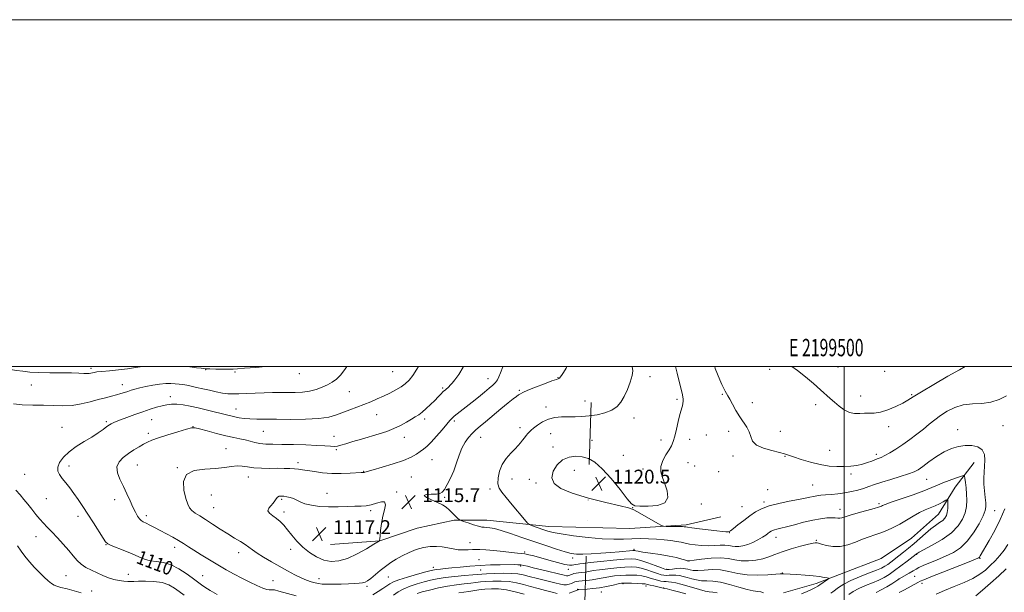
# Model space of a CAD drawing. Extents: x 2197300 to 2200200, y 349800 to 352700.
# Drawn here: x 2199025 to 2199592, y 352370 to 352700 of the extents above; entities that cross this region are included whole.
import ezdxf
from ezdxf.enums import TextEntityAlignment as Align

# ---------------------------------------------------------------- set-up
doc = ezdxf.new("R2010")
doc.units = 0
doc.header["$MEASUREMENT"] = 0
doc.linetypes.add('DGN Style 6', pattern=[97.373855, 0.051196, -20.478203, 35.836855, -20.478203, 0.051196, -20.478203])
for name, color, linetype, lineweight in [('32000', 7, 'Continuous', 0), ('32001', 7, 'Continuous', 0), ('COUNTY BOUNDARY', 142, 'DGN Style 6', 13), ('DTM HARD BREAKLINE', 7, 'Continuous', 0), ('DTM SPOT ELEVATION', 2, 'Continuous', 13), ('INDEX CONTOUR', 41, 'Continuous', 13), ('INDEX CONTOUR LABEL', 244, 'Continuous', 0), ('INTERMEDIATE CONTOUR', 44, 'Continuous', 0), ('SPOT ELEVATION', 7, 'Continuous', 0)]:
    doc.layers.add(name, color=color, linetype=linetype, lineweight=lineweight)
doc.styles.add('Style-ITALICS', font='ITALICS.shx')
doc.styles.add('Style-WORKING', font='WORKING.shx')

# ---------------------------------------------------------------- blocks, each defined once
blk = doc.blocks.new('SPOT')
at = {"layer": 'SPOT ELEVATION'}
for p, q in [((-3.91, -3.91), (3.82, 3.81)), ((-1.65, 3.77), (1.72, -3.93))]:
    blk.add_line(p, q, dxfattribs=at)

msp = doc.modelspace()

# ---------------------------------------------------------------- linework, layer by layer
at = {"layer": '32000', "flags": 128}
for points in [[(2197300, 349800), (2200200, 349800), (2200200, 352700), (2197300, 352700), (2197300, 349800)], [(2197500, 350000), (2200000, 350000), (2200000, 352500), (2197500, 352500), (2197500, 350000)], [(2199500, 352500), (2199500, 350000)]]:
    msp.add_lwpolyline(points, dxfattribs=at)
at = {"layer": 'COUNTY BOUNDARY'}
msp.add_polyline3d([(2199354.73, 352500, 1133.034), (2199351.87, 352411.328, 1131.737), (2199345.102, 352201.436, 1128.667), (2199343.354, 352147.229, 1127.875), (2199338.505, 351996.855, 1121.742), (2199332.225, 351802.093, 1113.798), (2199325.467, 351592.523, 1105.249), (2199323.83, 351541.755, 1103.178), (2199320.152, 351427.7, 1107.781), (2199315.32, 351277.846, 1113.828), (2199311.121, 351147.63, 1119.082), (2199309.49, 351097.04, 1121.122), (2199427, 351092.987, 1122.384), (2199686.429, 351084.038, 1125.167), (2199861.491, 351078, 1127.047), (2199986.458, 351073.69, 1136.557), (2200000, 351073.223, 1137.588)], dxfattribs=at)
at = {"layer": 'DTM HARD BREAKLINE'}
for points in [[(2199575.01, 352444.84, 1119.3), (2199564.04, 352430.5, 1116.77), (2199554.36, 352414.88, 1115.02), (2199538.83, 352401.18, 1114.63), (2199521.35, 352389.41, 1114.11), (2199497.36, 352380.22, 1114.37), (2199483.75, 352374.97, 1113.52), (2199464.94, 352369.7, 1112.94)], [(2199428.93, 352413.42, 1121.44), (2199408.82, 352408.79, 1120.27), (2199376.36, 352406.7, 1119.62), (2199329.6, 352407.8, 1118.65), (2199293.87, 352411.55, 1116.64), (2199275.04, 352411.47, 1115.86), (2199253.63, 352406.83, 1115.21), (2199232.24, 352399.6, 1115.99), (2199203.67, 352397.53, 1117.61)]]:
    msp.add_polyline3d(points, dxfattribs=at)
at = {"layer": 'DTM SPOT ELEVATION'}
for p in [(2199065.61, 352498.97, 1105.67), (2199496.46, 352499.87, 1124.81), (2199131.8, 352498.3, 1106.06), (2199148.71, 352496.88, 1106.21), (2199185.8, 352495.88, 1106.61), (2199239.5, 352497.17, 1108.88), (2199334.94, 352493.58, 1115.95), (2199387.98, 352494.19, 1118.5), (2199456.97, 352498.43, 1123.48), (2199523.36, 352497.3, 1125.64), (2199031.18, 352489.48, 1107.01), (2199083.72, 352489.66, 1107.33), (2199268.37, 352487.7, 1111.78), (2199294.53, 352493.07, 1113.28), (2199111.34, 352482.68, 1109.48), (2199214.55, 352485.54, 1108.96), (2199312.65, 352486.37, 1115.81), (2199429.7, 352484.01, 1121.88), (2199509.41, 352483.03, 1124.62), (2199538.98, 352483.77, 1124.12), (2199327.93, 352476.77, 1117.49), (2199350.54, 352480.23, 1117.27), (2199403.55, 352481.14, 1119.67), (2199447.1, 352479.2, 1122.48), (2199483.62, 352478.08, 1123.6), (2199149.29, 352475.55, 1109.21), (2199230.42, 352472.38, 1110.83), (2199378.86, 352470.38, 1118.48), (2199048.88, 352465.02, 1109.19), (2199074.56, 352468.34, 1109.75), (2199100.52, 352469.53, 1110.87), (2199124.54, 352465.4, 1111.97), (2199257.97, 352469.88, 1112.37), (2199275.16, 352468.73, 1114.3), (2199313.11, 352464.84, 1117.53), (2199525.66, 352465.45, 1123.6), (2199591.51, 352465.99, 1120.99), (2199098.69, 352461.5, 1111.6), (2199165.07, 352462.67, 1110.93), (2199205.73, 352459.88, 1111.19), (2199246.3, 352459.24, 1112.62), (2199290.42, 352459.23, 1116.76), (2199330.69, 352461.46, 1118.8), (2199420.52, 352460.57, 1121.37), (2199433.43, 352462.66, 1121.59), (2199463.24, 352462.81, 1122.53), (2199565.41, 352463.62, 1120.55), (2199332.07, 352453.76, 1119.4), (2199354.59, 352457.47, 1119.07), (2199394.4, 352457.73, 1119.28), (2199410.95, 352458.06, 1120.86), (2199143.5, 352452.63, 1113.19), (2199207.11, 352452.21, 1112.18), (2199372.67, 352448.88, 1119.13), (2199435.91, 352448.43, 1121.68), (2199465.79, 352448.36, 1121.92), (2199491.58, 352451.82, 1122.87), (2199518.58, 352449.45, 1122.38), (2199052.96, 352442.68, 1110.5), (2199092.26, 352443.24, 1112.87), (2199185.09, 352444.56, 1113.58), (2199262.21, 352446.37, 1114.89), (2199409.95, 352444.69, 1121.29), (2199413.7, 352442.7, 1121.51), (2199027.37, 352437.88, 1108.95), (2199115.48, 352441.69, 1113.98), (2199156.44, 352436.33, 1114.7), (2199222.82, 352439.63, 1113.93), (2199250.4, 352436.41, 1115.05), (2199344.45, 352440.27, 1120.91), (2199384.04, 352441.01, 1119.41), (2199427.58, 352439.48, 1121.68), (2199503.92, 352438.04, 1121.65), (2199308.33, 352435.16, 1118.75), (2199318.37, 352435.12, 1119.43), (2199322.24, 352433.03, 1119.66), (2199481.82, 352431.78, 1120.96), (2199547.47, 352435.06, 1119.16), (2199135.07, 352426, 1114.97), (2199201.66, 352427.02, 1115.36), (2199241.9, 352427.8, 1115.89), (2199295.75, 352429.44, 1117.71), (2199455.9, 352429.17, 1120.8), (2199039.78, 352423.95, 1109.03), (2199079.36, 352423.31, 1111.42), (2199175.59, 352423.51, 1116.24), (2199269.52, 352424.65, 1116.16), (2199417.57, 352420.82, 1120.99), (2199453.71, 352422.07, 1120.29), (2199520.12, 352420.97, 1118.26), (2199058.18, 352413.8, 1109.56), (2199097.54, 352414.05, 1112.4), (2199136.39, 352418.71, 1114.87), (2199176.92, 352416.14, 1116.45), (2199226.89, 352416.93, 1116.26), (2199378.08, 352418.63, 1120.03), (2199441.02, 352419.26, 1120.94), (2199497.48, 352417.78, 1118.63), (2199586.83, 352417.05, 1120.9), (2199433.74, 352404.25, 1119.94), (2199033.85, 352402.06, 1107.22), (2199074.24, 352397.46, 1109.95), (2199284.19, 352398.61, 1114.71), (2199460.69, 352401.61, 1117.36), (2199483.91, 352399.94, 1116.15), (2199113.86, 352395.91, 1111.5), (2199150.86, 352392.75, 1113.44), (2199180.72, 352394.79, 1115.4), (2199315.7, 352393.21, 1114.24), (2199378.81, 352394.65, 1116.22), (2199541.82, 352391.81, 1118.11), (2199289.38, 352388.75, 1113), (2199343.36, 352389.75, 1115.58), (2199410, 352388.02, 1116.02), (2199578.39, 352389.57, 1122.11), (2199051.18, 352379.56, 1106.98), (2199087.06, 352380.22, 1108.75), (2199263.13, 352384.23, 1112.49), (2199290.4, 352382.69, 1110.99), (2199313.5, 352385.1, 1111.74), (2199340.97, 352383.13, 1113.39), (2199397.57, 352383.23, 1114.17), (2199464.24, 352381.1, 1114.05), (2199130.05, 352379.43, 1110.87), (2199170.53, 352376.62, 1112.9), (2199197.11, 352377.88, 1114.62), (2199237.17, 352378.78, 1113.08), (2199372.38, 352374.98, 1107.84), (2199531.26, 352377.33, 1120.01), (2199540.66, 352379.21, 1120.82), (2199544.84, 352375.12, 1122.42), (2199065.95, 352370.77, 1106.77), (2199224.71, 352373.28, 1113.69), (2199346.37, 352371.72, 1108.1), (2199359.93, 352370.19, 1107.18), (2199385.77, 352373.53, 1107.42), (2199395.87, 352372.32, 1107.99)]:
    msp.add_point(p, dxfattribs=at)
at = {"layer": 'INDEX CONTOUR'}
for points in [[(2199254.505, 352500, 1110), (2199253.59, 352498.499, 1110), (2199251.192, 352494.965, 1110), (2199249.033, 352492.241, 1110), (2199246.896, 352490.147, 1110), (2199244.442, 352488.349, 1110), (2199241.422, 352486.571, 1110), (2199237.974, 352484.794, 1110), (2199234.324, 352483.06, 1110), (2199230.648, 352481.4, 1110), (2199226.913, 352479.799, 1110), (2199223.038, 352478.231, 1110), (2199218.982, 352476.677, 1110), (2199214.888, 352475.137, 1110), (2199207.162, 352472.172, 1110), (2199202.822, 352470.925, 1110), (2199197.029, 352470.055, 1110), (2199189.28, 352469.667, 1110), (2199180.632, 352469.616, 1110), (2199172.537, 352469.691, 1110), (2199161.208, 352469.768, 1110), (2199157.304, 352469.893, 1110), (2199153.981, 352470.168, 1110), (2199151.09, 352470.568, 1110), (2199148.551, 352471.047, 1110), (2199146.227, 352471.575, 1110), (2199143.739, 352472.201, 1110), (2199140.654, 352472.991, 1110), (2199136.679, 352473.982, 1110), (2199132.102, 352475.089, 1110), (2199127.357, 352476.197, 1110), (2199122.827, 352477.193, 1110), (2199118.698, 352477.965, 1110), (2199115.106, 352478.402, 1110), (2199112.102, 352478.424, 1110), (2199109.395, 352478.075, 1110), (2199106.609, 352477.432, 1110), (2199103.425, 352476.553, 1110), (2199099.746, 352475.432, 1110), (2199095.535, 352474.045, 1110), (2199090.875, 352472.421, 1110), (2199086.335, 352470.778, 1110), (2199082.605, 352469.387, 1110), (2199080.181, 352468.441, 1110), (2199078.782, 352467.846, 1110), (2199077.936, 352467.433, 1110), (2199077.199, 352467.025, 1110), (2199076.262, 352466.422, 1110), (2199074.849, 352465.42, 1110), (2199072.726, 352463.866, 1110), (2199069.829, 352461.833, 1110), (2199066.137, 352459.447, 1110), (2199061.736, 352456.817, 1110), (2199057.134, 352453.98, 1110), (2199052.946, 352450.958, 1110), (2199049.692, 352447.808, 1110), (2199047.512, 352444.74, 1110), (2199046.45, 352442.007, 1110), (2199046.502, 352439.758, 1110), (2199047.457, 352437.743, 1110), (2199049.058, 352435.614, 1110), (2199051.07, 352433.092, 1110), (2199053.348, 352430.177, 1110), (2199055.769, 352426.939, 1110), (2199058.254, 352423.41, 1110), (2199060.893, 352419.474, 1110), (2199063.819, 352414.976, 1110), (2199067.05, 352409.935, 1110), (2199072.595, 352401.201, 1110), (2199074.072, 352398.973, 1110), (2199075.32, 352397.816, 1110), (2199077.321, 352396.89, 1110), (2199085.072, 352393.846, 1110), (2199089.426, 352392.062, 1110), (2199093.173, 352390.426, 1110), (2199096.508, 352389.081, 1110), (2199099.834, 352388.144, 1110), (2199103.482, 352387.616, 1110), (2199107.483, 352387.021, 1110), (2199111.795, 352385.765, 1110), (2199116.295, 352383.478, 1110), (2199120.528, 352380.695, 1110), (2199123.958, 352378.178, 1110), (2199126.242, 352376.478, 1110), (2199127.822, 352375.326, 1110), (2199129.332, 352374.243, 1110), (2199131.357, 352372.823, 1110), (2199134.267, 352370.952, 1110), (2199138.382, 352368.591, 1110)], [(2199402.672, 352500, 1120), (2199403.605, 352496.187, 1120), (2199405.339, 352489.155, 1120), (2199406.446, 352484.811, 1120), (2199406.999, 352482.569, 1120), (2199407.186, 352481.284, 1120), (2199407.168, 352480.023, 1120), (2199407.007, 352478.71, 1120), (2199406.739, 352477.483, 1120), (2199406.384, 352476.355, 1120), (2199405.893, 352474.841, 1120), (2199405.199, 352472.331, 1120), (2199404.273, 352468.481, 1120), (2199403.23, 352464.005, 1120), (2199402.223, 352459.887, 1120), (2199401.332, 352456.83, 1120), (2199400.35, 352454.441, 1120), (2199398.999, 352452.047, 1120), (2199397.158, 352449.141, 1120), (2199395.337, 352445.867, 1120), (2199394.203, 352442.532, 1120), (2199394.237, 352439.339, 1120), (2199395.177, 352436.092, 1120), (2199396.576, 352432.492, 1120), (2199397.891, 352428.421, 1120), (2199398.207, 352424.484, 1120), (2199396.515, 352421.468, 1120), (2199392.279, 352419.928, 1120), (2199386.855, 352419.495, 1120), (2199382.069, 352419.566, 1120), (2199379.194, 352419.799, 1120), (2199377.277, 352420.898, 1120), (2199374.807, 352423.823, 1120), (2199370.702, 352429.094, 1120), (2199365.578, 352435.449, 1120), (2199360.479, 352441.184, 1120), (2199356.196, 352444.979, 1120), (2199352.51, 352447.058, 1120), (2199348.954, 352448.03, 1120), (2199345.178, 352448.349, 1120), (2199341.315, 352447.855, 1120), (2199337.617, 352446.229, 1120), (2199334.389, 352443.324, 1120), (2199332.14, 352439.662, 1120), (2199331.431, 352435.932, 1120), (2199332.786, 352432.668, 1120), (2199336.592, 352429.782, 1120), (2199343.198, 352427.03, 1120), (2199352.491, 352424.263, 1120), (2199362.491, 352421.725, 1120), (2199370.755, 352419.755, 1120), (2199375.579, 352418.528, 1120), (2199378.225, 352417.566, 1120), (2199380.697, 352416.224, 1120), (2199392.44, 352409.561, 1120), (2199394.548, 352408.407, 1120), (2199395.796, 352407.979, 1120), (2199397.25, 352407.909, 1120), (2199402.57, 352407.866, 1120), (2199405.156, 352407.828, 1120), (2199406.822, 352407.78, 1120), (2199407.714, 352407.722, 1120), (2199408.167, 352407.659, 1120), (2199408.589, 352407.582, 1120), (2199409.673, 352407.424, 1120), (2199412.185, 352407.103, 1120), (2199416.543, 352406.575, 1120), (2199426.546, 352405.398, 1120), (2199429.843, 352405.024, 1120), (2199431.82, 352404.831, 1120), (2199432.929, 352404.782, 1120), (2199433.644, 352404.899, 1120), (2199434.506, 352405.42, 1120), (2199436.073, 352406.641, 1120), (2199438.718, 352408.725, 1120), (2199442.065, 352411.322, 1120), (2199445.553, 352413.95, 1120), (2199448.82, 352416.221, 1120), (2199452.309, 352418.128, 1120), (2199456.662, 352419.757, 1120), (2199462.235, 352421.177, 1120), (2199468.231, 352422.395, 1120), (2199473.563, 352423.401, 1120), (2199477.426, 352424.193, 1120), (2199480.122, 352424.795, 1120), (2199482.235, 352425.241, 1120), (2199484.286, 352425.569, 1120), (2199486.561, 352425.828, 1120), (2199489.288, 352426.074, 1120), (2199492.612, 352426.361, 1120), (2199496.36, 352426.742, 1120), (2199500.28, 352427.271, 1120), (2199504.144, 352427.983, 1120), (2199507.815, 352428.847, 1120), (2199511.182, 352429.816, 1120), (2199514.254, 352430.861, 1120), (2199517.524, 352432.037, 1120), (2199521.603, 352433.423, 1120), (2199526.818, 352435.039, 1120), (2199532.349, 352436.702, 1120), (2199537.091, 352438.177, 1120), (2199540.299, 352439.349, 1120), (2199542.672, 352440.591, 1120), (2199545.27, 352442.395, 1120), (2199548.881, 352445.064, 1120), (2199553.214, 352448.123, 1120), (2199557.704, 352450.907, 1120), (2199561.91, 352452.884, 1120), (2199565.881, 352454.055, 1120), (2199569.782, 352454.558, 1120), (2199573.666, 352454.477, 1120), (2199577.125, 352453.692, 1120), (2199579.635, 352452.033, 1120), (2199580.845, 352449.425, 1120), (2199581.088, 352446.171, 1120), (2199580.872, 352442.674, 1120), (2199580.629, 352439.238, 1120), (2199580.504, 352435.798, 1120), (2199580.565, 352432.191, 1120), (2199580.845, 352428.361, 1120), (2199581.234, 352424.663, 1120), (2199581.582, 352421.555, 1120), (2199581.713, 352419.258, 1120), (2199581.327, 352417.056, 1120), (2199580.09, 352413.992, 1120), (2199577.786, 352409.453, 1120), (2199574.639, 352404.195, 1120), (2199570.986, 352399.313, 1120), (2199567.095, 352395.641, 1120), (2199562.948, 352392.955, 1120), (2199558.463, 352390.767, 1120), (2199553.678, 352388.699, 1120), (2199545.448, 352385.29, 1120), (2199543.07, 352384.213, 1120), (2199541.434, 352383.337, 1120), (2199539.751, 352382.331, 1120), (2199537.465, 352380.98, 1120), (2199531.704, 352377.621, 1120), (2199530.827, 352377.075, 1120), (2199527.359, 352374.812, 1120), (2199524.484, 352373.032, 1120), (2199521.386, 352371.291, 1120), (2199518.449, 352369.886, 1120)], [(2199240.168, 352368.196, 1110), (2199242.83, 352370.143, 1110), (2199246.004, 352371.984, 1110), (2199249.742, 352373.54, 1110), (2199253.769, 352374.831, 1110), (2199257.734, 352375.927, 1110), (2199261.435, 352376.888, 1110), (2199265.283, 352377.732, 1110), (2199269.841, 352378.466, 1110), (2199275.389, 352379.094, 1110), (2199281.074, 352379.611, 1110), (2199285.758, 352380.001, 1110), (2199288.725, 352380.266, 1110), (2199290.942, 352380.451, 1110), (2199293.795, 352380.615, 1110), (2199298.238, 352380.789, 1110), (2199303.479, 352380.901, 1110), (2199308.291, 352380.846, 1110), (2199311.834, 352380.54, 1110), (2199314.823, 352379.94, 1110), (2199318.36, 352379.018, 1110), (2199323.173, 352377.793, 1110), (2199328.49, 352376.477, 1110), (2199333.165, 352375.331, 1110), (2199336.345, 352374.568, 1110), (2199338.365, 352374.207, 1110), (2199339.852, 352374.219, 1110), (2199341.303, 352374.551, 1110), (2199342.687, 352375.052, 1110), (2199343.839, 352375.546, 1110), (2199344.694, 352375.898, 1110), (2199345.567, 352376.128, 1110), (2199346.87, 352376.296, 1110), (2199348.908, 352376.462, 1110), (2199351.55, 352376.697, 1110), (2199354.559, 352377.07, 1110), (2199357.728, 352377.623, 1110), (2199360.976, 352378.263, 1110), (2199364.255, 352378.869, 1110), (2199367.525, 352379.341, 1110), (2199370.781, 352379.662, 1110), (2199374.027, 352379.838, 1110), (2199377.246, 352379.864, 1110), (2199380.343, 352379.717, 1110), (2199383.205, 352379.363, 1110), (2199385.755, 352378.794, 1110), (2199388.057, 352378.107, 1110), (2199390.212, 352377.423, 1110), (2199392.288, 352376.847, 1110), (2199394.217, 352376.418, 1110), (2199395.896, 352376.16, 1110), (2199397.3, 352376.065, 1110), (2199398.709, 352376.007, 1110), (2199400.474, 352375.822, 1110), (2199402.869, 352375.381, 1110), (2199405.847, 352374.676, 1110), (2199409.276, 352373.725, 1110), (2199416.611, 352371.475, 1110), (2199419.756, 352370.647, 1110), (2199422.18, 352370.252, 1110), (2199424.314, 352370.02, 1110), (2199426.753, 352369.577, 1110)]]:
    msp.add_polyline3d(points, dxfattribs=at)
at = {"layer": 'INTERMEDIATE CONTOUR'}
for points in [[(2199095.317, 352500, 1106), (2199091.291, 352499.428, 1106), (2199086.678, 352498.76, 1106), (2199081.442, 352498.165, 1106), (2199076.209, 352497.666, 1106), (2199071.862, 352497.264, 1106), (2199069.042, 352496.953, 1106), (2199067.42, 352496.703, 1106), (2199066.431, 352496.479, 1106), (2199065.57, 352496.263, 1106), (2199064.581, 352496.098, 1106), (2199063.272, 352496.046, 1106), (2199061.406, 352496.138, 1106), (2199058.575, 352496.3, 1106), (2199054.328, 352496.427, 1106), (2199048.471, 352496.454, 1106), (2199041.846, 352496.464, 1106), (2199035.556, 352496.575, 1106), (2199030.443, 352496.872, 1106), (2199026.317, 352497.306, 1106), (2199022.731, 352497.789, 1106), (2199019.206, 352498.284, 1106), (2199015.15, 352498.939, 1106), (2199009.72, 352500, 1106)], [(2199213.146, 352500, 1108), (2199212.396, 352498.983, 1108), (2199209.671, 352495.375, 1108), (2199207.191, 352492.804, 1108), (2199204.739, 352491.026, 1108), (2199202.05, 352489.585, 1108), (2199198.918, 352488.139, 1108), (2199195.385, 352486.8, 1108), (2199191.555, 352485.797, 1108), (2199187.521, 352485.281, 1108), (2199183.352, 352485.125, 1108), (2199179.108, 352485.124, 1108), (2199174.814, 352485.108, 1108), (2199170.347, 352485.036, 1108), (2199165.552, 352484.899, 1108), (2199160.39, 352484.698, 1108), (2199155.301, 352484.484, 1108), (2199150.846, 352484.319, 1108), (2199147.384, 352484.266, 1108), (2199144.47, 352484.402, 1108), (2199141.46, 352484.801, 1108), (2199137.882, 352485.503, 1108), (2199133.955, 352486.386, 1108), (2199130.072, 352487.288, 1108), (2199126.56, 352488.077, 1108), (2199123.481, 352488.728, 1108), (2199120.828, 352489.248, 1108), (2199118.556, 352489.641, 1108), (2199116.442, 352489.929, 1108), (2199114.223, 352490.133, 1108), (2199111.67, 352490.257, 1108), (2199108.685, 352490.221, 1108), (2199105.209, 352489.926, 1108), (2199101.273, 352489.319, 1108), (2199097.276, 352488.524, 1108), (2199093.708, 352487.709, 1108), (2199090.925, 352487.003, 1108), (2199088.746, 352486.381, 1108), (2199086.852, 352485.774, 1108), (2199084.951, 352485.129, 1108), (2199082.853, 352484.443, 1108), (2199080.393, 352483.726, 1108), (2199077.427, 352482.971, 1108), (2199073.897, 352482.103, 1108), (2199069.767, 352481.028, 1108), (2199065.049, 352479.727, 1108), (2199059.938, 352478.479, 1108), (2199054.68, 352477.64, 1108), (2199049.438, 352477.441, 1108), (2199038.273, 352477.845, 1108), (2199032.043, 352477.84, 1108), (2199025.994, 352477.929, 1108), (2199020.939, 352478.555, 1108)], [(2199280.341, 352500, 1112), (2199280.256, 352499.714, 1112), (2199277.843, 352495.512, 1112), (2199275.479, 352492.432, 1112), (2199273.853, 352490.459, 1112), (2199272.807, 352489.263, 1112), (2199271.974, 352488.442, 1112), (2199269.975, 352486.731, 1112), (2199268.757, 352485.62, 1112), (2199267.387, 352484.235, 1112), (2199265.777, 352482.54, 1112), (2199263.824, 352480.506, 1112), (2199261.491, 352478.169, 1112), (2199259.001, 352475.809, 1112), (2199256.648, 352473.771, 1112), (2199254.61, 352472.278, 1112), (2199252.637, 352471.065, 1112), (2199250.369, 352469.748, 1112), (2199247.526, 352468.052, 1112), (2199244.147, 352466.138, 1112), (2199240.349, 352464.278, 1112), (2199236.225, 352462.67, 1112), (2199231.749, 352461.228, 1112), (2199221.658, 352458.27, 1112), (2199216.661, 352456.787, 1112), (2199212.547, 352455.537, 1112), (2199209.759, 352454.671, 1112), (2199207.83, 352454.177, 1112), (2199206.065, 352454.001, 1112), (2199203.808, 352454.081, 1112), (2199200.551, 352454.321, 1112), (2199195.825, 352454.619, 1112), (2199189.439, 352454.886, 1112), (2199182.316, 352455.091, 1112), (2199175.662, 352455.218, 1112), (2199170.403, 352455.28, 1112), (2199166.361, 352455.386, 1112), (2199163.082, 352455.675, 1112), (2199160.158, 352456.237, 1112), (2199157.37, 352456.97, 1112), (2199154.547, 352457.724, 1112), (2199151.491, 352458.408, 1112), (2199147.905, 352459.153, 1112), (2199143.465, 352460.156, 1112), (2199138.087, 352461.515, 1112), (2199132.652, 352462.964, 1112), (2199128.277, 352464.146, 1112), (2199125.637, 352464.752, 1112), (2199123.626, 352464.687, 1112), (2199120.69, 352463.907, 1112), (2199115.784, 352462.444, 1112), (2199109.896, 352460.64, 1112), (2199104.519, 352458.913, 1112), (2199100.76, 352457.564, 1112), (2199098.17, 352456.431, 1112), (2199095.916, 352455.234, 1112), (2199093.328, 352453.749, 1112), (2199090.403, 352451.973, 1112), (2199087.299, 352449.957, 1112), (2199084.253, 352447.726, 1112), (2199081.795, 352445.2, 1112), (2199080.529, 352442.276, 1112), (2199080.854, 352438.882, 1112), (2199082.337, 352435.087, 1112), (2199084.339, 352430.999, 1112), (2199086.321, 352426.757, 1112), (2199088.148, 352422.647, 1112), (2199089.789, 352418.99, 1112), (2199091.221, 352416.045, 1112), (2199092.471, 352413.818, 1112), (2199093.577, 352412.256, 1112), (2199094.609, 352411.259, 1112), (2199095.784, 352410.544, 1112), (2199097.349, 352409.783, 1112), (2199099.501, 352408.712, 1112), (2199102.225, 352407.303, 1112), (2199105.461, 352405.598, 1112), (2199109.089, 352403.656, 1112), (2199112.784, 352401.633, 1112), (2199116.167, 352399.709, 1112), (2199119.02, 352397.982, 1112), (2199121.768, 352396.232, 1112), (2199124.998, 352394.16, 1112), (2199129.124, 352391.564, 1112), (2199133.872, 352388.64, 1112), (2199138.796, 352385.685, 1112), (2199143.545, 352382.936, 1112), (2199148.132, 352380.39, 1112), (2199152.666, 352377.991, 1112), (2199157.168, 352375.721, 1112), (2199161.311, 352373.76, 1112), (2199164.681, 352372.332, 1112), (2199166.986, 352371.586, 1112), (2199168.429, 352371.351, 1112), (2199169.338, 352371.383, 1112), (2199170.107, 352371.435, 1112), (2199171.406, 352371.276, 1112), (2199173.976, 352370.667, 1112), (2199183.94, 352367.939, 1112)], [(2199303.116, 352500, 1114), (2199303.054, 352499.857, 1114), (2199301.771, 352496.487, 1114), (2199300.826, 352494.066, 1114), (2199299.98, 352492.354, 1114), (2199298.933, 352490.915, 1114), (2199297.419, 352489.36, 1114), (2199295.318, 352487.507, 1114), (2199292.544, 352485.221, 1114), (2199289.108, 352482.457, 1114), (2199285.4, 352479.511, 1114), (2199281.91, 352476.768, 1114), (2199276.788, 352472.793, 1114), (2199275.125, 352471.458, 1114), (2199273.897, 352470.359, 1114), (2199272.648, 352469.019, 1114), (2199270.836, 352466.883, 1114), (2199268.118, 352463.631, 1114), (2199264.924, 352459.885, 1114), (2199261.886, 352456.503, 1114), (2199259.464, 352454.118, 1114), (2199257.467, 352452.476, 1114), (2199255.538, 352451.102, 1114), (2199253.292, 352449.599, 1114), (2199250.234, 352447.893, 1114), (2199245.838, 352445.991, 1114), (2199239.916, 352443.948, 1114), (2199233.607, 352442.026, 1114), (2199228.384, 352440.533, 1114), (2199223.582, 352439.201, 1114), (2199223.102, 352439.05, 1114), (2199222.842, 352439.002, 1114), (2199222.424, 352438.978, 1114), (2199221.345, 352438.93, 1114), (2199215.049, 352438.567, 1114), (2199209.958, 352438.382, 1114), (2199204.458, 352438.434, 1114), (2199199.191, 352438.848, 1114), (2199194.487, 352439.479, 1114), (2199187.646, 352440.599, 1114), (2199185.263, 352440.925, 1114), (2199182.95, 352441.14, 1114), (2199180.276, 352441.283, 1114), (2199177.055, 352441.367, 1114), (2199173.17, 352441.392, 1114), (2199168.617, 352441.383, 1114), (2199163.863, 352441.446, 1114), (2199159.494, 352441.707, 1114), (2199155.919, 352442.215, 1114), (2199152.872, 352442.718, 1114), (2199149.913, 352442.88, 1114), (2199146.612, 352442.489, 1114), (2199142.594, 352441.809, 1114), (2199137.495, 352441.218, 1114), (2199131.27, 352440.88, 1114), (2199125.148, 352440.088, 1114), (2199120.679, 352437.916, 1114), (2199118.955, 352433.816, 1114), (2199119.248, 352428.753, 1114), (2199120.367, 352424.067, 1114), (2199121.383, 352420.781, 1114), (2199122.385, 352418.646, 1114), (2199123.718, 352417.099, 1114), (2199125.67, 352415.627, 1114), (2199128.322, 352413.96, 1114), (2199131.699, 352411.88, 1114), (2199135.755, 352409.267, 1114), (2199140.159, 352406.386, 1114), (2199144.509, 352403.598, 1114), (2199148.454, 352401.193, 1114), (2199151.841, 352399.166, 1114), (2199154.57, 352397.443, 1114), (2199156.672, 352395.916, 1114), (2199158.711, 352394.357, 1114), (2199161.381, 352392.508, 1114), (2199165.169, 352390.192, 1114), (2199169.726, 352387.566, 1114), (2199179.004, 352382.324, 1114), (2199183.114, 352380.069, 1114), (2199186.773, 352378.227, 1114), (2199189.943, 352376.882, 1114), (2199192.64, 352375.953, 1114), (2199194.896, 352375.33, 1114), (2199196.829, 352374.912, 1114), (2199198.911, 352374.662, 1114), (2199201.703, 352374.557, 1114), (2199205.55, 352374.573, 1114), (2199209.94, 352374.67, 1114), (2199214.148, 352374.804, 1114), (2199217.588, 352374.946, 1114), (2199220.244, 352375.131, 1114), (2199222.237, 352375.405, 1114), (2199223.744, 352375.845, 1114), (2199225.158, 352376.633, 1114), (2199226.926, 352377.978, 1114), (2199232.3, 352382.412, 1114), (2199235.408, 352384.862, 1114), (2199238.472, 352387.061, 1114), (2199241.625, 352389.05, 1114), (2199245.098, 352390.953, 1114), (2199249.029, 352392.835, 1114), (2199253.214, 352394.511, 1114), (2199257.362, 352395.739, 1114), (2199261.236, 352396.343, 1114), (2199264.831, 352396.408, 1114), (2199268.196, 352396.088, 1114), (2199271.382, 352395.542, 1114), (2199274.444, 352394.952, 1114), (2199277.438, 352394.499, 1114), (2199280.385, 352394.324, 1114), (2199283.153, 352394.365, 1114), (2199285.576, 352394.514, 1114), (2199287.637, 352394.662, 1114), (2199289.939, 352394.692, 1114), (2199293.235, 352394.486, 1114), (2199297.961, 352393.985, 1114), (2199303.293, 352393.352, 1114), (2199308.088, 352392.805, 1114), (2199311.503, 352392.498, 1114), (2199313.89, 352392.314, 1114), (2199315.899, 352392.073, 1114), (2199318.13, 352391.615, 1114), (2199320.967, 352390.876, 1114), (2199329.566, 352388.442, 1114), (2199334.628, 352387.064, 1114), (2199338.896, 352386.034, 1114), (2199341.611, 352385.605, 1114), (2199343.114, 352385.617, 1114), (2199344.016, 352385.802, 1114), (2199344.831, 352385.947, 1114), (2199346.531, 352386.16, 1114), (2199347.583, 352386.332, 1114), (2199349.586, 352386.618, 1114), (2199353.453, 352387.075, 1114), (2199359.643, 352387.72, 1114), (2199366.784, 352388.411, 1114), (2199373.046, 352388.969, 1114), (2199377.138, 352389.222, 1114), (2199379.917, 352389.036, 1114), (2199382.774, 352388.285, 1114), (2199386.687, 352386.942, 1114), (2199390.973, 352385.371, 1114), (2199394.53, 352384.032, 1114), (2199396.597, 352383.285, 1114), (2199397.766, 352383.046, 1114), (2199398.969, 352383.129, 1114), (2199400.89, 352383.358, 1114), (2199403.24, 352383.605, 1114), (2199405.483, 352383.758, 1114), (2199407.216, 352383.729, 1114), (2199408.557, 352383.535, 1114), (2199409.757, 352383.223, 1114), (2199411.085, 352382.853, 1114), (2199412.889, 352382.564, 1114), (2199415.538, 352382.512, 1114), (2199419.266, 352382.761, 1114), (2199423.77, 352382.996, 1114), (2199428.617, 352382.814, 1114), (2199433.489, 352381.964, 1114), (2199438.551, 352380.835, 1114), (2199444.087, 352379.981, 1114), (2199450.161, 352379.798, 1114), (2199455.974, 352380.077, 1114), (2199460.506, 352380.455, 1114), (2199463.047, 352380.646, 1114), (2199464.111, 352380.669, 1114), (2199464.52, 352380.619, 1114), (2199465.046, 352380.569, 1114), (2199472.703, 352380.141, 1114), (2199477.482, 352379.822, 1114), (2199482.106, 352379.428, 1114), (2199485.788, 352378.977, 1114), (2199488.443, 352378.542, 1114), (2199490.16, 352378.2, 1114), (2199491.02, 352377.989, 1114), (2199491.086, 352377.742, 1114), (2199490.415, 352377.252, 1114), (2199485.964, 352374.268, 1114), (2199484.706, 352373.44, 1114), (2199483.371, 352372.665, 1114), (2199481.446, 352371.711, 1114), (2199478.606, 352370.429, 1114), (2199475.273, 352369.024, 1114)], [(2199166.298, 352500, 1106), (2199160.741, 352499.572, 1106), (2199154.215, 352499.094, 1106), (2199150.154, 352498.784, 1106), (2199147.624, 352498.625, 1106), (2199145.121, 352498.572, 1106), (2199141.564, 352498.591, 1106), (2199137.569, 352498.646, 1106), (2199134.171, 352498.705, 1106), (2199132.08, 352498.752, 1106), (2199130.691, 352498.841, 1106), (2199129.069, 352499.04, 1106), (2199126.445, 352499.393, 1106), (2199122.705, 352499.826, 1106), (2199120.675, 352500, 1106)], [(2199340.097, 352500, 1116), (2199339.661, 352499.045, 1116), (2199338.153, 352496.594, 1116), (2199336.918, 352494.917, 1116), (2199336.151, 352493.919, 1116), (2199335.737, 352493.415, 1116), (2199335.489, 352493.2, 1116), (2199335.125, 352493.051, 1116), (2199334.02, 352492.671, 1116), (2199331.46, 352491.749, 1116), (2199327.086, 352490.11, 1116), (2199321.957, 352488.139, 1116), (2199317.488, 352486.361, 1116), (2199314.723, 352485.161, 1116), (2199313.236, 352484.376, 1116), (2199312.231, 352483.699, 1116), (2199310.986, 352482.819, 1116), (2199309.074, 352481.391, 1116), (2199306.139, 352479.063, 1116), (2199302.033, 352475.672, 1116), (2199293.197, 352468.266, 1116), (2199289.997, 352465.6, 1116), (2199287.59, 352463.528, 1116), (2199285.516, 352461.547, 1116), (2199283.419, 352459.224, 1116), (2199281.357, 352456.399, 1116), (2199279.49, 352452.981, 1116), (2199277.912, 352448.947, 1116), (2199276.451, 352444.532, 1116), (2199274.867, 352440.036, 1116), (2199273.01, 352435.767, 1116), (2199271.096, 352432.062, 1116), (2199269.429, 352429.266, 1116), (2199268.16, 352427.604, 1116), (2199266.825, 352426.822, 1116), (2199264.801, 352426.547, 1116), (2199261.814, 352426.431, 1116), (2199258.965, 352426.218, 1116), (2199257.703, 352425.677, 1116), (2199259.015, 352424.65, 1116), (2199262.05, 352423.282, 1116), (2199265.499, 352421.789, 1116), (2199268.31, 352420.343, 1116), (2199270.468, 352418.931, 1116), (2199272.218, 352417.494, 1116), (2199273.758, 352416.007, 1116), (2199276.219, 352413.404, 1116), (2199277.085, 352412.56, 1116), (2199277.712, 352412.021, 1116), (2199278.118, 352411.709, 1116), (2199278.406, 352411.525, 1116), (2199279.013, 352411.284, 1116), (2199280.46, 352410.78, 1116), (2199283.044, 352409.895, 1116), (2199286.171, 352408.864, 1116), (2199289.023, 352408.01, 1116), (2199291.008, 352407.568, 1116), (2199292.42, 352407.417, 1116), (2199293.779, 352407.347, 1116), (2199295.583, 352407.148, 1116), (2199298.252, 352406.613, 1116), (2199302.182, 352405.535, 1116), (2199307.607, 352403.789, 1116), (2199314.089, 352401.573, 1116), (2199321.026, 352399.168, 1116), (2199327.833, 352396.839, 1116), (2199333.989, 352394.797, 1116), (2199338.991, 352393.237, 1116), (2199342.602, 352392.299, 1116), (2199345.645, 352391.892, 1116), (2199349.211, 352391.872, 1116), (2199354.071, 352392.102, 1116), (2199359.717, 352392.48, 1116), (2199365.321, 352392.918, 1116), (2199370.172, 352393.334, 1116), (2199378.188, 352394.067, 1116), (2199378.872, 352394.085, 1116), (2199379.233, 352394.008, 1116), (2199379.785, 352393.844, 1116), (2199381.122, 352393.562, 1116), (2199383.87, 352393.12, 1116), (2199388.364, 352392.489, 1116), (2199393.797, 352391.709, 1116), (2199399.078, 352390.83, 1116), (2199403.311, 352389.92, 1116), (2199406.386, 352389.088, 1116), (2199409.997, 352387.973, 1116), (2199410.136, 352387.987, 1116), (2199411.029, 352388.107, 1116), (2199413.43, 352388.444, 1116), (2199417.774, 352389.028, 1116), (2199423.218, 352389.59, 1116), (2199428.604, 352389.785, 1116), (2199433.061, 352389.394, 1116), (2199436.885, 352388.712, 1116), (2199440.662, 352388.158, 1116), (2199444.817, 352388.073, 1116), (2199449.098, 352388.465, 1116), (2199453.095, 352389.262, 1116), (2199456.577, 352390.391, 1116), (2199460.051, 352391.778, 1116), (2199464.207, 352393.348, 1116), (2199469.427, 352395.002, 1116), (2199474.859, 352396.526, 1116), (2199479.345, 352397.679, 1116), (2199482.032, 352398.296, 1116), (2199483.306, 352398.5, 1116), (2199483.859, 352398.489, 1116), (2199484.338, 352398.407, 1116), (2199485.215, 352398.186, 1116), (2199486.913, 352397.704, 1116), (2199489.728, 352396.943, 1116), (2199493.433, 352396.311, 1116), (2199497.673, 352396.321, 1116), (2199502.111, 352397.305, 1116), (2199506.5, 352398.904, 1116), (2199510.612, 352400.578, 1116), (2199514.295, 352401.918, 1116), (2199517.698, 352403.037, 1116), (2199521.049, 352404.176, 1116), (2199524.534, 352405.541, 1116), (2199528.181, 352407.2, 1116), (2199531.978, 352409.183, 1116), (2199535.887, 352411.467, 1116), (2199539.76, 352413.797, 1116), (2199543.418, 352415.866, 1116), (2199546.728, 352417.453, 1116), (2199552.45, 352419.829, 1116), (2199554.953, 352421.007, 1116), (2199557.072, 352422.114, 1116), (2199558.605, 352422.965, 1116), (2199559.433, 352423.379, 1116), (2199559.737, 352423.189, 1116), (2199559.779, 352422.23, 1116), (2199559.764, 352420.446, 1116), (2199559.672, 352418.209, 1116), (2199559.425, 352415.996, 1116), (2199558.941, 352414.179, 1116), (2199558.108, 352412.698, 1116), (2199556.813, 352411.389, 1116), (2199554.972, 352410.072, 1116), (2199552.632, 352408.527, 1116), (2199549.87, 352406.521, 1116), (2199546.781, 352403.916, 1116), (2199540.239, 352398.012, 1116), (2199537.096, 352395.342, 1116), (2199534.149, 352392.975, 1116), (2199531.437, 352390.868, 1116), (2199526.865, 352387.361, 1116), (2199525.062, 352386.016, 1116), (2199523.494, 352384.936, 1116), (2199521.567, 352383.896, 1116), (2199518.565, 352382.621, 1116), (2199514.059, 352380.91, 1116), (2199508.773, 352378.874, 1116), (2199503.719, 352376.703, 1116), (2199499.711, 352374.58, 1116), (2199496.769, 352372.683, 1116), (2199493.335, 352370.159, 1116), (2199492.292, 352369.425, 1116)], [(2199377.718, 352500, 1118), (2199378.042, 352497.619, 1118), (2199377.626, 352494.837, 1118), (2199376.534, 352491.122, 1118), (2199374.969, 352486.899, 1118), (2199373.166, 352482.856, 1118), (2199371.26, 352479.542, 1118), (2199368.985, 352476.954, 1118), (2199365.976, 352474.95, 1118), (2199362.016, 352473.41, 1118), (2199357.483, 352472.296, 1118), (2199352.904, 352471.593, 1118), (2199348.686, 352471.263, 1118), (2199344.753, 352471.168, 1118), (2199340.911, 352471.151, 1118), (2199337.017, 352471.041, 1118), (2199333.152, 352470.626, 1118), (2199329.451, 352469.684, 1118), (2199326.054, 352468.104, 1118), (2199323.14, 352466.235, 1118), (2199320.891, 352464.537, 1118), (2199319.403, 352463.34, 1118), (2199318.418, 352462.452, 1118), (2199317.588, 352461.55, 1118), (2199316.637, 352460.386, 1118), (2199315.57, 352459.016, 1118), (2199314.465, 352457.569, 1118), (2199313.339, 352456.12, 1118), (2199311.995, 352454.518, 1118), (2199310.178, 352452.557, 1118), (2199307.761, 352450.072, 1118), (2199305.133, 352447.06, 1118), (2199302.808, 352443.561, 1118), (2199301.208, 352439.689, 1118), (2199300.386, 352435.85, 1118), (2199300.3, 352432.523, 1118), (2199300.945, 352429.971, 1118), (2199302.457, 352427.579, 1118), (2199305.011, 352424.52, 1118), (2199308.59, 352420.293, 1118), (2199315.57, 352411.972, 1118), (2199317.371, 352409.869, 1118), (2199318.423, 352408.956, 1118), (2199319.63, 352408.452, 1118), (2199326.794, 352405.932, 1118), (2199329.139, 352405.161, 1118), (2199332.098, 352404.427, 1118), (2199336.789, 352403.578, 1118), (2199343.885, 352402.533, 1118), (2199352.28, 352401.5, 1118), (2199360.425, 352400.758, 1118), (2199367.127, 352400.501, 1118), (2199372.631, 352400.582, 1118), (2199377.539, 352400.767, 1118), (2199382.344, 352400.861, 1118), (2199387.085, 352400.815, 1118), (2199391.693, 352400.615, 1118), (2199396.072, 352400.262, 1118), (2199400.025, 352399.798, 1118), (2199403.331, 352399.279, 1118), (2199405.901, 352398.751, 1118), (2199408.177, 352398.229, 1118), (2199410.738, 352397.714, 1118), (2199413.997, 352397.227, 1118), (2199417.739, 352396.855, 1118), (2199421.589, 352396.704, 1118), (2199425.212, 352396.821, 1118), (2199428.453, 352397.037, 1118), (2199431.199, 352397.126, 1118), (2199433.402, 352396.935, 1118), (2199435.288, 352396.599, 1118), (2199437.149, 352396.327, 1118), (2199439.233, 352396.305, 1118), (2199441.612, 352396.649, 1118), (2199444.316, 352397.448, 1118), (2199447.306, 352398.729, 1118), (2199450.27, 352400.26, 1118), (2199452.83, 352401.742, 1118), (2199454.706, 352402.936, 1118), (2199456.016, 352403.854, 1118), (2199456.977, 352404.568, 1118), (2199457.8, 352405.142, 1118), (2199458.657, 352405.613, 1118), (2199459.714, 352406.009, 1118), (2199461.171, 352406.383, 1118), (2199463.367, 352406.886, 1118), (2199466.676, 352407.693, 1118), (2199471.279, 352408.899, 1118), (2199476.587, 352410.27, 1118), (2199481.817, 352411.494, 1118), (2199486.32, 352412.323, 1118), (2199489.973, 352412.766, 1118), (2199492.783, 352412.901, 1118), (2199494.805, 352412.82, 1118), (2199496.269, 352412.683, 1118), (2199497.448, 352412.663, 1118), (2199498.672, 352412.91, 1118), (2199500.484, 352413.485, 1118), (2199503.481, 352414.42, 1118), (2199507.951, 352415.696, 1118), (2199517.176, 352418.225, 1118), (2199519.724, 352418.954, 1118), (2199520.934, 352419.356, 1118), (2199521.484, 352419.614, 1118), (2199522.092, 352419.93, 1118), (2199523.64, 352420.569, 1118), (2199527.055, 352421.814, 1118), (2199539.703, 352426.209, 1118), (2199545.997, 352428.492, 1118), (2199550.477, 352430.289, 1118), (2199553.732, 352431.724, 1118), (2199556.804, 352433.044, 1118), (2199560.43, 352434.418, 1118), (2199564.116, 352435.709, 1118), (2199567.063, 352436.701, 1118), (2199568.698, 352437.175, 1118), (2199569.359, 352436.902, 1118), (2199569.616, 352435.642, 1118), (2199569.921, 352433.273, 1118), (2199570.279, 352430.109, 1118), (2199570.583, 352426.571, 1118), (2199570.712, 352423.005, 1118), (2199570.497, 352419.427, 1118), (2199569.758, 352415.776, 1118), (2199568.286, 352412.008, 1118), (2199565.757, 352408.153, 1118), (2199561.82, 352404.263, 1118), (2199556.414, 352400.446, 1118), (2199550.636, 352397.05, 1118), (2199543.157, 352393.005, 1118), (2199542.043, 352392.358, 1118), (2199541.738, 352392.133, 1118), (2199541.493, 352391.932, 1118), (2199536.203, 352387.857, 1118), (2199532.59, 352385.107, 1118), (2199528.991, 352382.424, 1118), (2199525.924, 352380.258, 1118), (2199523.088, 352378.513, 1118), (2199519.975, 352376.956, 1118), (2199516.247, 352375.393, 1118), (2199512.235, 352373.771, 1118), (2199508.437, 352372.072, 1118), (2199505.247, 352370.316, 1118), (2199502.632, 352368.662, 1118)], [(2199425.298, 352500, 1122), (2199425.649, 352499.014, 1122), (2199426.902, 352495.694, 1122), (2199428.215, 352492.447, 1122), (2199429.441, 352489.696, 1122), (2199430.522, 352487.501, 1122), (2199431.424, 352485.83, 1122), (2199432.942, 352483.227, 1122), (2199434.032, 352481.261, 1122), (2199435.616, 352478.294, 1122), (2199437.584, 352474.727, 1122), (2199439.754, 352471.149, 1122), (2199443.856, 352465.21, 1122), (2199445.276, 352462.504, 1122), (2199446.132, 352459.733, 1122), (2199447.196, 352457.057, 1122), (2199449.447, 352454.726, 1122), (2199453.477, 352452.921, 1122), (2199458.33, 352451.582, 1122), (2199462.665, 352450.586, 1122), (2199465.567, 352449.792, 1122), (2199467.846, 352448.983, 1122), (2199470.74, 352447.925, 1122), (2199475.139, 352446.483, 1122), (2199480.554, 352444.911, 1122), (2199486.147, 352443.569, 1122), (2199491.24, 352442.732, 1122), (2199495.796, 352442.368, 1122), (2199499.934, 352442.363, 1122), (2199503.753, 352442.62, 1122), (2199507.271, 352443.107, 1122), (2199510.483, 352443.81, 1122), (2199513.374, 352444.689, 1122), (2199515.891, 352445.612, 1122), (2199517.971, 352446.426, 1122), (2199519.64, 352447.051, 1122), (2199521.28, 352447.715, 1122), (2199523.367, 352448.722, 1122), (2199526.25, 352450.308, 1122), (2199529.799, 352452.446, 1122), (2199533.763, 352455.039, 1122), (2199537.893, 352457.973, 1122), (2199541.952, 352461.047, 1122), (2199545.707, 352464.044, 1122), (2199549.027, 352466.798, 1122), (2199552.18, 352469.367, 1122), (2199555.538, 352471.861, 1122), (2199559.402, 352474.317, 1122), (2199563.793, 352476.453, 1122), (2199568.662, 352477.912, 1122), (2199573.923, 352478.515, 1122), (2199579.325, 352478.808, 1122), (2199584.583, 352479.51, 1122), (2199589.407, 352481.127, 1122), (2199593.534, 352483.261, 1122)], [(2199469.863, 352500, 1124), (2199473.036, 352497.791, 1124), (2199477.688, 352494.119, 1124), (2199482.264, 352490.226, 1124), (2199486.268, 352486.691, 1124), (2199491.891, 352481.691, 1124), (2199494.315, 352479.557, 1124), (2199497.023, 352477.261, 1124), (2199499.97, 352475.124, 1124), (2199503.009, 352473.608, 1124), (2199506.011, 352473.025, 1124), (2199508.918, 352473.053, 1124), (2199511.696, 352473.21, 1124), (2199514.377, 352473.169, 1124), (2199517.29, 352473.213, 1124), (2199520.834, 352473.776, 1124), (2199525.207, 352475.145, 1124), (2199529.799, 352477.017, 1124), (2199533.797, 352478.934, 1124), (2199536.773, 352480.636, 1124), (2199539.841, 352482.612, 1124), (2199544.498, 352485.539, 1124), (2199551.632, 352489.78, 1124), (2199559.693, 352494.43, 1124), (2199566.52, 352498.264, 1124), (2199569.785, 352500, 1124)], [(2199022.371, 352428.87, 1108), (2199024.724, 352426.094, 1108), (2199026.931, 352423.415, 1108), (2199029.144, 352420.671, 1108), (2199031.467, 352417.763, 1108), (2199033.821, 352414.851, 1108), (2199036.083, 352412.16, 1108), (2199038.201, 352409.805, 1108), (2199040.414, 352407.475, 1108), (2199043.032, 352404.747, 1108), (2199046.231, 352401.352, 1108), (2199049.654, 352397.615, 1108), (2199052.808, 352394.011, 1108), (2199055.358, 352390.922, 1108), (2199057.583, 352388.34, 1108), (2199059.917, 352386.17, 1108), (2199062.692, 352384.308, 1108), (2199065.827, 352382.657, 1108), (2199069.132, 352381.12, 1108), (2199072.444, 352379.641, 1108), (2199075.702, 352378.318, 1108), (2199078.867, 352377.288, 1108), (2199081.877, 352376.649, 1108), (2199084.577, 352376.322, 1108), (2199086.794, 352376.191, 1108), (2199088.503, 352376.155, 1108), (2199090.319, 352376.181, 1108), (2199093.008, 352376.256, 1108), (2199097.069, 352376.321, 1108), (2199101.888, 352376.156, 1108), (2199106.585, 352375.494, 1108), (2199110.477, 352374.163, 1108), (2199113.691, 352372.344, 1108), (2199116.554, 352370.311, 1108), (2199119.428, 352368.227, 1108)], [(2199199.969, 352388.483, 1116), (2199204.192, 352387.681, 1116), (2199208.621, 352387.983, 1116), (2199213.575, 352389.47, 1116), (2199219.148, 352392.064, 1116), (2199224.552, 352395.058, 1116), (2199228.772, 352397.584, 1116), (2199231.088, 352398.998, 1116), (2199231.941, 352399.545, 1116), (2199232.06, 352399.696, 1116), (2199232.065, 352399.921, 1116), (2199232.122, 352400.696, 1116), (2199232.29, 352402.497, 1116), (2199232.62, 352405.614, 1116), (2199233.152, 352409.584, 1116), (2199233.921, 352413.754, 1116), (2199234.849, 352417.515, 1116), (2199235.407, 352420.411, 1116), (2199234.95, 352422.028, 1116), (2199233.059, 352422.148, 1116), (2199230.217, 352421.342, 1116), (2199227.13, 352420.378, 1116), (2199224.298, 352419.851, 1116), (2199221.385, 352419.673, 1116), (2199217.845, 352419.579, 1116), (2199213.305, 352419.382, 1116), (2199208.069, 352419.185, 1116), (2199202.61, 352419.167, 1116), (2199197.377, 352419.468, 1116), (2199192.706, 352420.076, 1116), (2199188.911, 352420.938, 1116), (2199186.171, 352421.983, 1116), (2199182.398, 352423.985, 1116), (2199180.541, 352424.633, 1116), (2199178.639, 352425.036, 1116), (2199176.849, 352425.269, 1116), (2199175.304, 352425.374, 1116), (2199174.044, 352425.259, 1116), (2199173.087, 352424.795, 1116), (2199172.398, 352423.903, 1116), (2199171.726, 352422.683, 1116), (2199170.766, 352421.284, 1116), (2199169.384, 352419.833, 1116), (2199168.124, 352418.368, 1116), (2199167.697, 352416.91, 1116), (2199168.6, 352415.465, 1116), (2199170.456, 352413.984, 1116), (2199172.67, 352412.406, 1116), (2199174.778, 352410.653, 1116), (2199176.836, 352408.579, 1116), (2199179.028, 352406.023, 1116), (2199181.521, 352402.901, 1116), (2199184.404, 352399.459, 1116), (2199187.748, 352396.012, 1116), (2199191.576, 352392.871, 1116), (2199195.722, 352390.283, 1116), (2199199.969, 352388.483, 1116)], [(2199592.607, 352417.975, 1122), (2199589.95, 352411.887, 1122), (2199586.767, 352405.564, 1122), (2199583.556, 352399.709, 1122), (2199578.488, 352390.864, 1122), (2199578.103, 352390.258, 1122), (2199577.632, 352389.862, 1122), (2199576.008, 352389.133, 1122), (2199572.017, 352387.539, 1122), (2199556.875, 352381.573, 1122), (2199549.885, 352378.802, 1122), (2199545.814, 352377.147, 1122), (2199543.837, 352376.264, 1122), (2199542.489, 352375.552, 1122), (2199534.702, 352371.408, 1122), (2199533.274, 352370.672, 1122), (2199531.637, 352369.869, 1122)], [(2199023.26, 352396.709, 1106), (2199025.295, 352393.735, 1106), (2199027.559, 352390.664, 1106), (2199030.226, 352387.437, 1106), (2199033.131, 352384.21, 1106), (2199036.023, 352381.195, 1106), (2199038.679, 352378.578, 1106), (2199040.982, 352376.464, 1106), (2199042.841, 352374.935, 1106), (2199044.291, 352374.002, 1106), (2199045.871, 352373.392, 1106), (2199048.247, 352372.759, 1106), (2199051.826, 352371.845, 1106), (2199055.99, 352370.733, 1106), (2199059.863, 352369.592, 1106)], [(2199594.41, 352397.424, 1124), (2199592.223, 352394.258, 1124), (2199589.736, 352391.154, 1124), (2199587.039, 352388.16, 1124), (2199584.248, 352385.342, 1124), (2199581.39, 352382.738, 1124), (2199578.152, 352380.291, 1124), (2199574.13, 352377.914, 1124), (2199569.09, 352375.544, 1124), (2199563.479, 352373.215, 1124), (2199557.915, 352370.985, 1124), (2199552.939, 352368.919, 1124)], [(2199228.163, 352368.466, 1112), (2199231.163, 352370.307, 1112), (2199233.925, 352372.089, 1112), (2199236.208, 352373.641, 1112), (2199237.97, 352374.864, 1112), (2199239.978, 352375.959, 1112), (2199243.2, 352377.195, 1112), (2199248.193, 352378.743, 1112), (2199253.885, 352380.362, 1112), (2199258.795, 352381.705, 1112), (2199261.85, 352382.523, 1112), (2199263.621, 352382.932, 1112), (2199265.089, 352383.144, 1112), (2199267.09, 352383.34, 1112), (2199269.909, 352383.597, 1112), (2199273.686, 352383.961, 1112), (2199278.481, 352384.454, 1112), (2199284.038, 352384.981, 1112), (2199290.018, 352385.42, 1112), (2199296.055, 352385.681, 1112), (2199301.653, 352385.801, 1112), (2199309.588, 352385.874, 1112), (2199311.856, 352385.852, 1112), (2199313.544, 352385.736, 1112), (2199315.145, 352385.473, 1112), (2199317.292, 352384.971, 1112), (2199320.652, 352384.128, 1112), (2199325.559, 352382.915, 1112), (2199338.439, 352379.774, 1112), (2199339.823, 352379.491, 1112), (2199340.512, 352379.476, 1112), (2199341.119, 352379.617, 1112), (2199341.769, 352379.857, 1112), (2199342.468, 352380.152, 1112), (2199343.237, 352380.464, 1112), (2199344.158, 352380.757, 1112), (2199345.336, 352381.005, 1112), (2199346.837, 352381.192, 1112), (2199348.605, 352381.372, 1112), (2199350.545, 352381.616, 1112), (2199352.655, 352381.977, 1112), (2199355.281, 352382.44, 1112), (2199358.854, 352382.972, 1112), (2199363.584, 352383.53, 1112), (2199368.782, 352384.037, 1112), (2199373.536, 352384.403, 1112), (2199377.193, 352384.543, 1112), (2199380.13, 352384.377, 1112), (2199382.99, 352383.824, 1112), (2199386.221, 352382.868, 1112), (2199389.515, 352381.739, 1112), (2199392.371, 352380.728, 1112), (2199394.443, 352380.066, 1112), (2199395.992, 352379.732, 1112), (2199397.433, 352379.645, 1112), (2199399.096, 352379.712, 1112), (2199400.974, 352379.806, 1112), (2199402.978, 352379.79, 1112), (2199405.043, 352379.556, 1112), (2199407.203, 352379.106, 1112), (2199409.518, 352378.474, 1112), (2199412.034, 352377.72, 1112), (2199414.75, 352377.02, 1112), (2199417.647, 352376.58, 1112), (2199420.759, 352376.493, 1112), (2199424.322, 352376.404, 1112), (2199428.629, 352375.843, 1112), (2199433.786, 352374.518, 1112), (2199439.167, 352372.853, 1112), (2199443.962, 352371.448, 1112), (2199447.555, 352370.733, 1112), (2199450.107, 352370.464, 1112), (2199451.972, 352370.225, 1112), (2199453.442, 352369.709, 1112)], [(2199593.316, 352383.497, 1126), (2199589.188, 352379.503, 1126), (2199584.427, 352375.193, 1126), (2199579.731, 352371.132, 1126), (2199575.957, 352367.976, 1126)], [(2199253.654, 352369.301, 1108), (2199256.674, 352370.149, 1108), (2199260.898, 352371.243, 1108), (2199265.965, 352372.457, 1108), (2199271.29, 352373.539, 1108), (2199276.345, 352374.302, 1108), (2199280.851, 352374.809, 1108), (2199284.59, 352375.188, 1108), (2199287.5, 352375.541, 1108), (2199290.152, 352375.876, 1108), (2199293.272, 352376.172, 1108), (2199297.367, 352376.39, 1108), (2199302.067, 352376.416, 1108), (2199306.781, 352376.109, 1108), (2199311.069, 352375.386, 1108), (2199315.092, 352374.36, 1108), (2199319.162, 352373.192, 1108), (2199323.468, 352372.028, 1108), (2199327.714, 352370.949, 1108), (2199331.483, 352370.018, 1108), (2199334.481, 352369.305, 1108)], [(2199341.359, 352369.427, 1108), (2199343.405, 352370.156, 1108), (2199345.905, 352371.235, 1108), (2199346.359, 352371.408, 1108), (2199346.637, 352371.464, 1108), (2199347.032, 352371.499, 1108), (2199351.801, 352371.775, 1108), (2199355.027, 352372.051, 1108), (2199358.812, 352372.539, 1108), (2199362.871, 352373.273, 1108), (2199366.68, 352374.085, 1108), (2199369.656, 352374.766, 1108), (2199371.466, 352375.152, 1108), (2199372.781, 352375.288, 1108), (2199374.517, 352375.272, 1108), (2199377.299, 352375.185, 1108), (2199380.557, 352375.057, 1108), (2199383.422, 352374.902, 1108), (2199385.289, 352374.721, 1108), (2199386.599, 352374.476, 1108), (2199388.053, 352374.119, 1108), (2199390.134, 352373.628, 1108), (2199396.443, 352372.208, 1108), (2199397.969, 352371.854, 1108), (2199400.678, 352371.214, 1108), (2199404.357, 352370.292, 1108), (2199408.586, 352369.131, 1108)], [(2199277.82, 352369.644, 1106), (2199283.421, 352370.376, 1106), (2199289.363, 352371.302, 1106), (2199292.749, 352371.729, 1106), (2199296.497, 352371.991, 1106), (2199300.654, 352371.93, 1106), (2199305.27, 352371.372, 1106), (2199310.303, 352370.233, 1106), (2199315.361, 352368.779, 1106)]]:
    msp.add_polyline3d(points, dxfattribs=at)

# ---------------------------------------------------------------- block references
at = {"layer": 'SPOT ELEVATION'}
for p in [(2199358.414, 352432.599, 1120.493), (2199248.696, 352421.919, 1115.75), (2199197.235, 352403.471, 1117.218)]:
    msp.add_blockref('SPOT', p, dxfattribs=at)

# ---------------------------------------------------------------- texts
at = {"layer": '32001', "style": 'Style-WORKING', "width": 0.67}
msp.add_text('E 2199500', height=10, dxfattribs=at).set_placement((2199489.671, 352506), align=Align.CENTER)
at = {"layer": 'INDEX CONTOUR LABEL', "style": 'Style-ITALICS', "width": 0.875}
msp.add_text('1110', height=8, rotation=339.2, dxfattribs=at).set_placement((2199091.135, 352386.956, 1110))
at = {"layer": 'SPOT ELEVATION', "style": 'Style-ITALICS'}
for s, p in [('1120.5', (2199366.414, 352432.599, 1120.493)), ('1115.7', (2199256.696, 352421.919, 1115.75)), ('1117.2', (2199205.235, 352403.471, 1117.218))]:
    msp.add_text(s, height=8, dxfattribs=at).set_placement(p)

doc.saveas('drawing.dxf')
